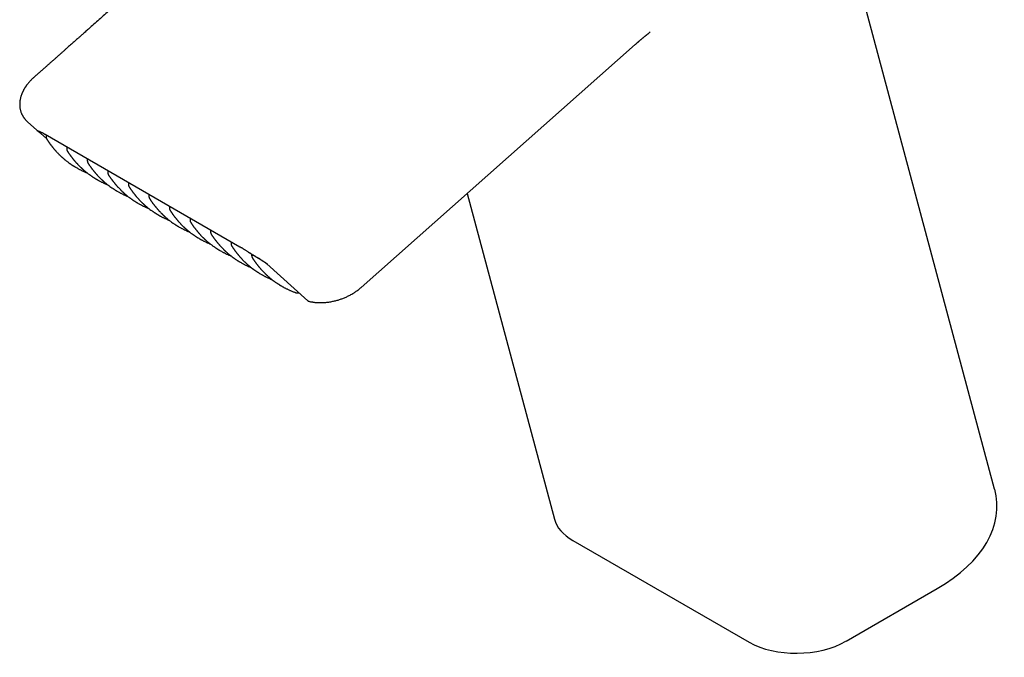
# Model space of a CAD drawing. Units: millimetres. Extents: x 8 to 617, y 12 to 558.
# Drawn here: x 454 to 578, y 135 to 216 of the extents above; entities that cross this region are included whole.
import ezdxf

# ---------------------------------------------------------------- set-up
doc = ezdxf.new("R2010")
doc.units = ezdxf.units.MM

msp = doc.modelspace()

# ---------------------------------------------------------------- linework, layer by layer
at = {"color": 7, "linetype": 'Continuous', "lineweight": 30}
for p, q in [((576.99, 156.54), (550.99, 253.61)), ((496.99, 182.03), (531.57, 212.7)), ((454.85, 202.94), (456.02, 201.89)), ((456.51, 201.49), (457.24, 200.83)), ((457.03, 201.39), (457.05, 201.38)), ((457.05, 201.38), (481.65, 187.17)), ((460.96, 197.19), (461.04, 197.14)), ((460.97, 197.19), (460.96, 197.19)), ((461.15, 197.08), (461.04, 197.14)), ((463.56, 195.69), (463.63, 195.65)), ((463.63, 195.65), (463.75, 195.58)), ((466.15, 194.19), (466.23, 194.15)), ((466.23, 194.15), (466.34, 194.08)), ((510.35, 193.88), (521.38, 152.73)), ((468.75, 192.69), (468.82, 192.65)), ((468.82, 192.65), (468.94, 192.58)), ((471.34, 191.19), (471.42, 191.15)), ((471.42, 191.15), (471.53, 191.09)), ((473.94, 189.7), (474.01, 189.65)), ((474.01, 189.65), (474.13, 189.59)), ((476.53, 188.2), (476.61, 188.15)), ((476.61, 188.16), (476.72, 188.09)), ((479.13, 186.7), (479.2, 186.66)), ((479.2, 186.66), (479.32, 186.59)), ((481.72, 185.2), (481.8, 185.16)), ((481.8, 185.16), (481.91, 185.09)), ((485.07, 184.99), (490.23, 180.35)), ((484.32, 183.7), (484.39, 183.66)), ((484.39, 183.66), (484.51, 183.6)), ((486.91, 182.21), (486.99, 182.16)), ((486.99, 182.16), (487.1, 182.1)), ((490.23, 180.35), (490.23, 180.35)), ((523.71, 150.07), (545.98, 137.21)), ((558.22, 137.33), (569.74, 143.99))]:
    msp.add_line(p, q, dxfattribs=at)
at = {"color": 7, "linetype": 'Continuous', "lineweight": 30, "flags": 128}
msp.add_lwpolyline([(481.66, 187.17), (481.66, 187.17), (481.65, 187.17)], dxfattribs=at)
at = {"color": 7, "linetype": 'Continuous', "lineweight": 30}
msp.add_arc((490.43, 180.47), 0.207, 227.1462, 257.1411, dxfattribs=at)
for centre, major_axis, start_param, end_param in [((552.6, 153.89), (24.68, 0.74), 5.463173, 6.418462), ((529.93, 153.66), (8.65, 0.26), 3.276869, 3.892377), ((552.2, 140.8), (8.65, 0.26), 3.892377, 5.463173)]:
    msp.add_ellipse(centre, major_axis=major_axis, ratio=0.576595, start_param=start_param, end_param=end_param, dxfattribs=at)
for points, knots in [([(478.64, 229.01), (477.75, 228.22), (474.5, 225.32), (470.09, 221.4), (466.35, 218.06), (464.73, 216.63), (464.05, 216.03), (463.39, 215.43), (462.81, 214.92), (462.31, 214.48), (462, 214.2), (461.78, 214), (461.65, 213.89), (461.51, 213.77), (461.37, 213.64), (461.21, 213.5), (461.03, 213.34), (460.82, 213.16), (460.61, 212.97), (460.38, 212.77), (460.15, 212.56), (459.9, 212.34), (459.65, 212.11), (459.39, 211.88), (459.11, 211.64), (458.83, 211.38), (458.53, 211.12), (458.23, 210.85), (457.91, 210.57), (457.6, 210.3), (457.29, 210.02), (456.97, 209.74), (456.65, 209.45), (456.32, 209.16), (455.98, 208.86), (455.75, 208.66), (455.64, 208.56)], [0, 0, 0, 0, 0.116556, 0.423956, 0.575443, 0.605158, 0.63457, 0.663634, 0.692348, 0.71018, 0.727874, 0.733407, 0.738989, 0.744818, 0.750911, 0.757268, 0.765758, 0.774676, 0.784023, 0.793799, 0.804003, 0.814635, 0.825696, 0.837185, 0.849103, 0.86145, 0.874225, 0.887428, 0.90106, 0.91512, 0.928387, 0.942047, 0.956087, 0.970462, 0.985119, 1, 1, 1, 1]), ([(531.57, 212.7), (531.6, 212.73), (531.66, 212.78), (531.75, 212.85), (531.82, 212.92), (531.89, 212.98), (531.94, 213.03), (531.99, 213.06), (532.02, 213.1), (532.05, 213.12), (532.08, 213.14), (532.11, 213.17), (532.14, 213.2), (532.19, 213.24), (532.26, 213.3), (532.34, 213.37), (532.42, 213.44), (532.49, 213.5), (532.56, 213.55), (532.62, 213.6), (532.67, 213.64), (532.72, 213.69), (532.78, 213.74), (532.85, 213.79), (532.91, 213.84), (532.97, 213.89), (533.03, 213.94), (533.08, 213.98), (533.14, 214.03), (533.21, 214.08), (533.26, 214.12), (533.31, 214.16), (533.34, 214.19), (533.38, 214.22), (533.43, 214.26), (533.47, 214.29), (533.48, 214.3)], [0, 0, 0, 0, 0.049355, 0.093439, 0.132251, 0.165786, 0.194044, 0.217021, 0.234715, 0.24827, 0.261382, 0.276728, 0.294307, 0.31412, 0.356862, 0.399499, 0.440472, 0.479697, 0.514393, 0.543332, 0.568322, 0.596943, 0.628888, 0.663915, 0.697546, 0.727892, 0.756679, 0.785805, 0.819052, 0.852226, 0.886857, 0.903751, 0.921527, 0.943219, 0.969376, 1, 1, 1, 1]), ([(455.64, 208.56), (455.59, 208.52), (455.49, 208.43), (455.36, 208.3), (455.24, 208.18), (455.13, 208.07), (455.03, 207.96), (454.95, 207.86), (454.86, 207.76), (454.79, 207.66), (454.73, 207.58), (454.68, 207.51), (454.63, 207.45), (454.6, 207.4), (454.58, 207.36), (454.55, 207.33), (454.53, 207.29), (454.49, 207.23), (454.45, 207.16), (454.4, 207.07), (454.35, 206.99), (454.31, 206.92), (454.28, 206.86), (454.26, 206.81), (454.24, 206.77), (454.22, 206.74), (454.21, 206.71), (454.2, 206.69), (454.19, 206.66), (454.17, 206.63), (454.15, 206.58), (454.13, 206.54), (454.11, 206.49), (454.09, 206.42), (454.06, 206.34), (454.03, 206.24), (453.99, 206.14), (453.97, 206.04), (453.94, 205.94), (453.92, 205.83), (453.9, 205.74), (453.88, 205.64), (453.87, 205.54), (453.86, 205.42), (453.85, 205.27), (453.85, 205.1), (453.85, 204.93), (453.87, 204.76), (453.9, 204.59), (453.94, 204.42), (453.98, 204.26), (454.03, 204.12), (454.08, 204.01), (454.11, 203.92), (454.16, 203.84), (454.2, 203.76), (454.24, 203.69), (454.27, 203.63), (454.3, 203.58), (454.33, 203.53), (454.36, 203.49), (454.39, 203.46), (454.41, 203.43), (454.43, 203.39), (454.46, 203.35), (454.5, 203.3), (454.55, 203.24), (454.6, 203.18), (454.66, 203.12), (454.71, 203.07), (454.75, 203.03), (454.79, 202.99), (454.82, 202.96), (454.84, 202.94), (454.85, 202.93)], [0, 0, 0, 0, 0.026915, 0.052058, 0.075482, 0.097231, 0.117342, 0.135841, 0.15482, 0.171798, 0.186797, 0.199827, 0.210898, 0.218226, 0.224446, 0.230826, 0.23776, 0.24525, 0.258965, 0.274226, 0.291035, 0.301503, 0.310987, 0.319171, 0.326057, 0.331484, 0.335699, 0.339187, 0.343826, 0.349803, 0.356975, 0.36511, 0.373443, 0.381942, 0.397532, 0.41365, 0.430186, 0.446109, 0.463947, 0.480569, 0.496266, 0.512089, 0.528136, 0.544157, 0.571018, 0.600117, 0.628963, 0.655293, 0.683637, 0.71381, 0.741346, 0.769074, 0.785489, 0.800717, 0.815629, 0.83234, 0.843715, 0.854645, 0.864819, 0.87424, 0.882502, 0.888652, 0.894083, 0.900849, 0.909222, 0.919717, 0.931973, 0.945994, 0.958718, 0.969952, 0.979694, 0.987945, 0.994711, 1, 1, 1, 1]), ([(456.02, 201.89), (456.02, 201.89), (456.01, 201.9), (456.03, 201.88), (456.1, 201.85), (456.2, 201.81), (456.24, 201.79)], [0, 0, 0, 0, 0.062292, 0.372191, 0.691786, 1, 1, 1, 1]), ([(456.02, 201.87), (456.02, 201.87), (456.03, 201.86), (456.06, 201.84), (456.1, 201.81), (456.16, 201.77), (456.22, 201.73), (456.28, 201.68), (456.35, 201.62), (456.43, 201.56), (456.48, 201.51), (456.51, 201.48)], [0, 0, 0, 0, 0.015411, 0.151237, 0.28902, 0.428701, 0.541668, 0.655516, 0.770013, 0.884914, 1, 1, 1, 1]), ([(456.11, 201.84), (456.11, 201.84), (456.11, 201.84), (456.11, 201.84), (456.12, 201.83), (456.13, 201.83), (456.15, 201.82), (456.17, 201.81), (456.2, 201.8), (456.24, 201.79), (456.27, 201.77), (456.28, 201.77)], [0, 0, 0, 0, 0.0239621, 0.1172748, 0.2090703, 0.3119286, 0.4260224, 0.5515616, 0.6888144, 0.8381352, 1, 1, 1, 1]), ([(456.29, 201.77), (456.3, 201.76), (456.32, 201.75), (456.37, 201.73), (456.42, 201.71), (456.47, 201.68), (456.54, 201.65), (456.61, 201.62), (456.68, 201.58), (456.76, 201.54), (456.85, 201.49), (456.94, 201.44), (457.01, 201.4), (457.04, 201.38)], [0, 0, 0, 0, 0.067957, 0.143401, 0.226289, 0.316586, 0.414268, 0.501305, 0.593467, 0.69077, 0.793249, 0.900963, 1, 1, 1, 1]), ([(457.21, 201.29), (457.2, 201.27), (457.2, 201.22), (457.19, 201.14), (457.19, 201.06), (457.2, 201), (457.2, 200.96), (457.21, 200.92), (457.22, 200.89), (457.23, 200.85), (457.24, 200.81), (457.27, 200.76), (457.29, 200.73), (457.3, 200.71)], [0, 0, 0, 0, 0.084233, 0.229879, 0.386314, 0.464118, 0.536871, 0.605067, 0.655032, 0.718891, 0.797174, 0.890573, 1, 1, 1, 1]), ([(457.3, 200.71), (457.31, 200.7), (457.33, 200.66), (457.37, 200.61), (457.4, 200.56), (457.43, 200.51), (457.47, 200.45), (457.52, 200.38), (457.57, 200.32), (457.62, 200.25), (457.67, 200.18), (457.72, 200.11), (457.77, 200.04), (457.82, 199.97), (457.87, 199.91), (457.92, 199.85), (457.96, 199.8), (457.99, 199.75), (458.03, 199.71), (458.06, 199.67), (458.1, 199.63), (458.13, 199.58), (458.18, 199.53), (458.22, 199.48), (458.28, 199.42), (458.33, 199.35), (458.4, 199.28), (458.46, 199.21), (458.53, 199.13), (458.61, 199.05), (458.69, 198.96), (458.77, 198.88), (458.84, 198.81), (458.9, 198.75), (458.95, 198.71), (459, 198.66), (459.03, 198.63), (459.06, 198.6), (459.09, 198.58), (459.11, 198.56), (459.13, 198.53), (459.17, 198.5), (459.21, 198.47), (459.26, 198.42), (459.31, 198.38), (459.37, 198.33), (459.42, 198.28), (459.48, 198.23), (459.53, 198.18), (459.59, 198.14), (459.72, 198.03), (459.91, 197.88), (460.12, 197.73), (460.27, 197.63), (460.36, 197.56), (460.45, 197.51), (460.53, 197.45), (460.61, 197.4), (460.68, 197.36), (460.73, 197.33), (460.78, 197.3), (460.82, 197.27), (460.86, 197.25), (460.91, 197.22), (460.95, 197.2), (460.97, 197.19)], [0, 0, 0, 0, 0.012813, 0.024062, 0.034423, 0.045893, 0.059239, 0.073944, 0.090008, 0.105501, 0.122077, 0.139397, 0.155934, 0.171505, 0.186109, 0.199746, 0.212417, 0.224121, 0.234859, 0.244631, 0.2537, 0.265282, 0.278084, 0.292104, 0.307344, 0.324113, 0.342146, 0.361442, 0.381973, 0.402217, 0.427002, 0.449828, 0.470698, 0.485066, 0.498333, 0.510474, 0.52118, 0.528519, 0.534914, 0.540436, 0.546438, 0.555701, 0.56664, 0.579255, 0.593545, 0.609512, 0.623233, 0.637957, 0.65296, 0.667946, 0.682916, 0.749548, 0.815854, 0.837885, 0.859879, 0.881501, 0.901592, 0.920053, 0.936886, 0.948968, 0.960045, 0.970117, 0.979258, 0.988999, 1, 1, 1, 1]), ([(459.8, 199.79), (459.8, 199.77), (459.79, 199.72), (459.79, 199.64), (459.79, 199.56), (459.79, 199.5), (459.8, 199.46), (459.8, 199.43), (459.81, 199.39), (459.82, 199.36), (459.84, 199.31), (459.86, 199.26), (459.88, 199.23), (459.89, 199.22)], [0, 0, 0, 0, 0.084233, 0.229879, 0.386314, 0.464118, 0.536871, 0.605067, 0.655032, 0.718891, 0.797174, 0.890573, 1, 1, 1, 1]), ([(459.89, 199.22), (459.9, 199.2), (459.93, 199.16), (459.96, 199.11), (459.99, 199.06), (460.03, 199.01), (460.07, 198.95), (460.11, 198.89), (460.16, 198.82), (460.21, 198.75), (460.26, 198.68), (460.32, 198.61), (460.37, 198.54), (460.42, 198.47), (460.47, 198.41), (460.51, 198.35), (460.55, 198.3), (460.59, 198.25), (460.63, 198.21), (460.66, 198.17), (460.69, 198.13), (460.73, 198.08), (460.77, 198.03), (460.82, 197.98), (460.87, 197.92), (460.93, 197.85), (460.99, 197.78), (461.06, 197.71), (461.13, 197.63), (461.21, 197.55), (461.29, 197.47), (461.37, 197.38), (461.44, 197.31), (461.5, 197.25), (461.55, 197.21), (461.59, 197.17), (461.63, 197.13), (461.66, 197.1), (461.68, 197.08), (461.7, 197.06), (461.73, 197.04), (461.76, 197.01), (461.8, 196.97), (461.85, 196.93), (461.9, 196.88), (461.96, 196.83), (462.02, 196.78), (462.07, 196.73), (462.13, 196.69), (462.19, 196.64), (462.31, 196.54), (462.51, 196.38), (462.72, 196.23), (462.87, 196.13), (462.96, 196.07), (463.04, 196.01), (463.13, 195.95), (463.2, 195.9), (463.27, 195.86), (463.33, 195.83), (463.37, 195.8), (463.42, 195.77), (463.44, 195.76), (463.45, 195.75)], [0, 0, 0, 0, 0.013092, 0.024586, 0.035174, 0.046894, 0.060531, 0.075557, 0.091972, 0.107802, 0.12474, 0.142437, 0.159335, 0.175245, 0.190168, 0.204103, 0.21705, 0.22901, 0.239982, 0.249966, 0.259234, 0.271069, 0.284149, 0.298475, 0.314047, 0.331182, 0.349608, 0.369326, 0.390304, 0.41099, 0.436315, 0.45964, 0.480965, 0.495646, 0.509202, 0.521608, 0.532548, 0.540047, 0.546581, 0.552223, 0.558357, 0.567821, 0.578999, 0.591889, 0.606491, 0.622807, 0.636827, 0.651871, 0.667201, 0.682515, 0.697812, 0.765896, 0.833649, 0.85616, 0.878634, 0.900728, 0.921256, 0.940121, 0.95732, 0.969667, 0.980985, 0.991276, 1, 1, 1, 1]), ([(462.4, 198.29), (462.39, 198.27), (462.39, 198.22), (462.38, 198.14), (462.38, 198.07), (462.39, 198.01), (462.39, 197.96), (462.4, 197.93), (462.41, 197.89), (462.42, 197.86), (462.43, 197.82), (462.46, 197.77), (462.48, 197.74), (462.49, 197.72)], [0, 0, 0, 0, 0.084233, 0.229879, 0.386314, 0.464118, 0.536871, 0.605067, 0.655032, 0.718891, 0.797174, 0.890573, 1, 1, 1, 1]), ([(461.16, 197.08), (461.19, 197.06), (461.27, 197.01), (461.4, 196.94), (461.53, 196.88), (461.67, 196.81), (461.81, 196.74), (461.96, 196.67), (462.11, 196.6), (462.25, 196.54), (462.33, 196.51), (462.37, 196.5)], [0, 0, 0, 0, 0.098708, 0.202826, 0.312355, 0.427296, 0.547651, 0.666089, 0.789342, 0.917412, 1, 1, 1, 1]), ([(462.49, 197.72), (462.5, 197.7), (462.52, 197.66), (462.56, 197.61), (462.59, 197.56), (462.62, 197.51), (462.66, 197.45), (462.71, 197.39), (462.76, 197.32), (462.81, 197.25), (462.86, 197.18), (462.91, 197.11), (462.96, 197.04), (463.01, 196.97), (463.06, 196.91), (463.11, 196.86), (463.15, 196.8), (463.19, 196.76), (463.22, 196.71), (463.25, 196.67), (463.29, 196.63), (463.32, 196.59), (463.37, 196.54), (463.41, 196.48), (463.47, 196.42), (463.52, 196.35), (463.59, 196.28), (463.65, 196.21), (463.72, 196.13), (463.8, 196.05), (463.88, 195.97), (463.96, 195.88), (464.03, 195.81), (464.09, 195.76), (464.14, 195.71), (464.19, 195.67), (464.22, 195.63), (464.25, 195.6), (464.28, 195.58), (464.3, 195.56), (464.32, 195.54), (464.36, 195.51), (464.4, 195.47), (464.45, 195.43), (464.5, 195.38), (464.56, 195.33), (464.61, 195.28), (464.67, 195.24), (464.72, 195.19), (464.78, 195.14), (464.91, 195.04), (465.1, 194.89), (465.31, 194.73), (465.46, 194.63), (465.55, 194.57), (465.64, 194.51), (465.72, 194.45), (465.8, 194.41), (465.87, 194.36), (465.92, 194.33), (465.97, 194.3), (466.01, 194.28), (466.04, 194.26), (466.05, 194.25)], [0, 0, 0, 0, 0.013092, 0.024586, 0.035174, 0.046894, 0.060531, 0.075557, 0.091972, 0.107802, 0.12474, 0.142437, 0.159335, 0.175245, 0.190168, 0.204103, 0.21705, 0.22901, 0.239982, 0.249966, 0.259234, 0.271069, 0.284149, 0.298475, 0.314047, 0.331182, 0.349608, 0.369326, 0.390304, 0.41099, 0.436315, 0.45964, 0.480965, 0.495646, 0.509202, 0.521608, 0.532548, 0.540047, 0.546581, 0.552223, 0.558357, 0.567821, 0.578999, 0.591889, 0.606491, 0.622807, 0.636827, 0.651871, 0.667201, 0.682515, 0.697812, 0.765896, 0.833649, 0.85616, 0.878634, 0.900728, 0.921256, 0.940121, 0.95732, 0.969667, 0.980985, 0.991276, 1, 1, 1, 1]), ([(464.99, 196.79), (464.99, 196.77), (464.98, 196.72), (464.98, 196.65), (464.98, 196.57), (464.98, 196.51), (464.99, 196.47), (464.99, 196.43), (465, 196.39), (465.01, 196.36), (465.03, 196.32), (465.05, 196.27), (465.07, 196.24), (465.08, 196.22)], [0, 0, 0, 0, 0.084233, 0.229879, 0.386314, 0.464118, 0.536871, 0.605067, 0.655032, 0.718891, 0.797174, 0.890573, 1, 1, 1, 1]), ([(463.49, 195.73), (463.49, 195.73), (463.52, 195.71), (463.54, 195.7), (463.56, 195.69)], [0, 0, 0, 0, 0.224247, 1, 1, 1, 1]), ([(463.75, 195.58), (463.79, 195.56), (463.87, 195.51), (463.99, 195.45), (464.12, 195.38), (464.26, 195.31), (464.41, 195.24), (464.55, 195.17), (464.7, 195.1), (464.84, 195.05), (464.93, 195.01), (464.96, 195)], [0, 0, 0, 0, 0.098708, 0.202826, 0.312355, 0.427296, 0.547651, 0.666089, 0.789342, 0.917412, 1, 1, 1, 1]), ([(465.08, 196.22), (465.09, 196.2), (465.12, 196.16), (465.15, 196.11), (465.18, 196.06), (465.22, 196.01), (465.26, 195.95), (465.3, 195.89), (465.35, 195.82), (465.4, 195.75), (465.45, 195.68), (465.51, 195.61), (465.56, 195.54), (465.61, 195.48), (465.66, 195.41), (465.7, 195.36), (465.74, 195.31), (465.78, 195.26), (465.82, 195.21), (465.85, 195.17), (465.88, 195.13), (465.92, 195.09), (465.96, 195.04), (466.01, 194.98), (466.06, 194.92), (466.12, 194.86), (466.18, 194.79), (466.25, 194.71), (466.32, 194.64), (466.4, 194.55), (466.48, 194.47), (466.56, 194.39), (466.63, 194.32), (466.69, 194.26), (466.74, 194.21), (466.78, 194.17), (466.82, 194.13), (466.85, 194.11), (466.87, 194.08), (466.89, 194.06), (466.92, 194.04), (466.95, 194.01), (466.99, 193.97), (467.04, 193.93), (467.09, 193.88), (467.15, 193.83), (467.21, 193.78), (467.26, 193.74), (467.32, 193.69), (467.38, 193.64), (467.5, 193.54), (467.7, 193.39), (467.91, 193.24), (468.06, 193.13), (468.15, 193.07), (468.23, 193.01), (468.32, 192.96), (468.39, 192.91), (468.46, 192.87), (468.52, 192.83), (468.56, 192.8), (468.61, 192.78), (468.63, 192.76), (468.65, 192.75)], [0, 0, 0, 0, 0.013092, 0.024586, 0.035174, 0.046894, 0.060531, 0.075557, 0.091972, 0.107802, 0.12474, 0.142437, 0.159335, 0.175245, 0.190168, 0.204103, 0.21705, 0.22901, 0.239982, 0.249966, 0.259234, 0.271069, 0.284149, 0.298475, 0.314047, 0.331182, 0.349608, 0.369326, 0.390304, 0.41099, 0.436315, 0.45964, 0.480965, 0.495646, 0.509202, 0.521608, 0.532548, 0.540047, 0.546581, 0.552223, 0.558357, 0.567821, 0.578999, 0.591889, 0.606491, 0.622807, 0.636827, 0.651871, 0.667201, 0.682515, 0.697812, 0.765896, 0.833649, 0.85616, 0.878634, 0.900728, 0.921256, 0.940121, 0.95732, 0.969667, 0.980985, 0.991276, 1, 1, 1, 1]), ([(467.59, 195.29), (467.58, 195.27), (467.58, 195.23), (467.57, 195.15), (467.57, 195.07), (467.58, 195.01), (467.58, 194.97), (467.59, 194.93), (467.6, 194.9), (467.61, 194.86), (467.62, 194.82), (467.65, 194.77), (467.67, 194.74), (467.68, 194.72)], [0, 0, 0, 0, 0.084233, 0.229879, 0.386314, 0.464118, 0.536871, 0.605067, 0.655032, 0.718891, 0.797174, 0.890573, 1, 1, 1, 1]), ([(466.08, 194.23), (466.09, 194.23), (466.11, 194.22), (466.14, 194.2), (466.16, 194.19)], [0, 0, 0, 0, 0.224247, 1, 1, 1, 1]), ([(466.35, 194.08), (466.38, 194.06), (466.46, 194.01), (466.59, 193.95), (466.72, 193.88), (466.86, 193.81), (467, 193.74), (467.15, 193.67), (467.3, 193.61), (467.44, 193.55), (467.52, 193.51), (467.56, 193.5)], [0, 0, 0, 0, 0.098708, 0.202826, 0.312355, 0.427296, 0.547651, 0.666089, 0.789342, 0.917412, 1, 1, 1, 1]), ([(467.68, 194.72), (467.69, 194.7), (467.71, 194.67), (467.75, 194.62), (467.78, 194.57), (467.82, 194.51), (467.86, 194.46), (467.9, 194.39), (467.95, 194.32), (468, 194.26), (468.05, 194.18), (468.1, 194.11), (468.15, 194.04), (468.2, 193.98), (468.25, 193.92), (468.3, 193.86), (468.34, 193.81), (468.38, 193.76), (468.41, 193.72), (468.44, 193.68), (468.48, 193.64), (468.51, 193.59), (468.56, 193.54), (468.6, 193.48), (468.66, 193.42), (468.71, 193.36), (468.78, 193.29), (468.84, 193.21), (468.91, 193.14), (468.99, 193.06), (469.07, 192.97), (469.15, 192.89), (469.22, 192.82), (469.28, 192.76), (469.33, 192.71), (469.38, 192.67), (469.41, 192.64), (469.44, 192.61), (469.47, 192.59), (469.49, 192.56), (469.51, 192.54), (469.55, 192.51), (469.59, 192.47), (469.64, 192.43), (469.69, 192.38), (469.75, 192.33), (469.8, 192.29), (469.86, 192.24), (469.92, 192.19), (469.97, 192.14), (470.1, 192.04), (470.29, 191.89), (470.5, 191.74), (470.65, 191.63), (470.74, 191.57), (470.83, 191.51), (470.91, 191.46), (470.99, 191.41), (471.06, 191.37), (471.11, 191.33), (471.16, 191.3), (471.2, 191.28), (471.23, 191.26), (471.24, 191.26)], [0, 0, 0, 0, 0.013092, 0.024586, 0.035174, 0.046894, 0.060531, 0.075557, 0.091972, 0.107802, 0.12474, 0.142437, 0.159335, 0.175245, 0.190168, 0.204103, 0.21705, 0.22901, 0.239982, 0.249966, 0.259234, 0.271069, 0.284149, 0.298475, 0.314047, 0.331182, 0.349608, 0.369326, 0.390304, 0.41099, 0.436315, 0.45964, 0.480965, 0.495646, 0.509202, 0.521608, 0.532548, 0.540047, 0.546581, 0.552223, 0.558357, 0.567821, 0.578999, 0.591889, 0.606491, 0.622807, 0.636827, 0.651871, 0.667201, 0.682515, 0.697812, 0.765896, 0.833649, 0.85616, 0.878634, 0.900728, 0.921256, 0.940121, 0.95732, 0.969667, 0.980985, 0.991276, 1, 1, 1, 1]), ([(470.18, 193.79), (470.18, 193.78), (470.17, 193.73), (470.17, 193.65), (470.17, 193.57), (470.17, 193.51), (470.18, 193.47), (470.18, 193.43), (470.19, 193.4), (470.2, 193.36), (470.22, 193.32), (470.24, 193.27), (470.26, 193.24), (470.27, 193.22)], [0, 0, 0, 0, 0.084233, 0.229879, 0.386314, 0.464118, 0.536871, 0.605067, 0.655032, 0.718891, 0.797174, 0.890573, 1, 1, 1, 1]), ([(470.27, 193.22), (470.28, 193.2), (470.31, 193.17), (470.34, 193.12), (470.37, 193.07), (470.41, 193.02), (470.45, 192.96), (470.5, 192.89), (470.54, 192.83), (470.59, 192.76), (470.64, 192.69), (470.7, 192.61), (470.75, 192.55), (470.8, 192.48), (470.85, 192.42), (470.89, 192.36), (470.93, 192.31), (470.97, 192.26), (471.01, 192.22), (471.04, 192.18), (471.07, 192.14), (471.11, 192.09), (471.15, 192.04), (471.2, 191.99), (471.25, 191.93), (471.31, 191.86), (471.37, 191.79), (471.44, 191.72), (471.51, 191.64), (471.59, 191.56), (471.67, 191.47), (471.75, 191.39), (471.82, 191.32), (471.88, 191.26), (471.93, 191.22), (471.97, 191.17), (472.01, 191.14), (472.04, 191.11), (472.06, 191.09), (472.08, 191.07), (472.11, 191.04), (472.14, 191.01), (472.18, 190.98), (472.23, 190.93), (472.28, 190.89), (472.34, 190.84), (472.4, 190.79), (472.45, 190.74), (472.51, 190.69), (472.57, 190.65), (472.69, 190.54), (472.89, 190.39), (473.1, 190.24), (473.25, 190.13), (473.34, 190.07), (473.42, 190.01), (473.51, 189.96), (473.58, 189.91), (473.65, 189.87), (473.71, 189.83), (473.75, 189.81), (473.8, 189.78), (473.82, 189.77), (473.84, 189.76)], [0, 0, 0, 0, 0.013092, 0.024586, 0.035174, 0.046894, 0.060531, 0.075557, 0.091972, 0.107802, 0.12474, 0.142437, 0.159335, 0.175245, 0.190168, 0.204103, 0.21705, 0.22901, 0.239982, 0.249966, 0.259234, 0.271069, 0.284149, 0.298475, 0.314047, 0.331182, 0.349608, 0.369326, 0.390304, 0.41099, 0.436315, 0.45964, 0.480965, 0.495646, 0.509202, 0.521608, 0.532548, 0.540047, 0.546581, 0.552223, 0.558357, 0.567821, 0.578999, 0.591889, 0.606491, 0.622807, 0.636827, 0.651871, 0.667201, 0.682515, 0.697812, 0.765896, 0.833649, 0.85616, 0.878634, 0.900728, 0.921256, 0.940121, 0.95732, 0.969667, 0.980985, 0.991276, 1, 1, 1, 1]), ([(468.68, 192.73), (468.68, 192.73), (468.71, 192.72), (468.73, 192.7), (468.75, 192.69)], [0, 0, 0, 0, 0.224247, 1, 1, 1, 1]), ([(468.94, 192.58), (468.98, 192.56), (469.06, 192.52), (469.18, 192.45), (469.31, 192.38), (469.45, 192.31), (469.6, 192.24), (469.74, 192.18), (469.89, 192.11), (470.03, 192.05), (470.12, 192.01), (470.15, 192)], [0, 0, 0, 0, 0.098708, 0.202826, 0.312355, 0.427296, 0.547651, 0.666089, 0.789342, 0.917412, 1, 1, 1, 1]), ([(472.78, 192.3), (472.78, 192.28), (472.77, 192.23), (472.76, 192.15), (472.76, 192.07), (472.77, 192.01), (472.77, 191.97), (472.78, 191.94), (472.79, 191.9), (472.8, 191.86), (472.81, 191.82), (472.84, 191.77), (472.86, 191.74), (472.87, 191.73)], [0, 0, 0, 0, 0.0842326, 0.2298786, 0.3863135, 0.4641184, 0.5368712, 0.605067, 0.6550316, 0.7188909, 0.7971737, 0.8905732, 1, 1, 1, 1]), ([(472.87, 191.73), (472.88, 191.71), (472.9, 191.67), (472.94, 191.62), (472.97, 191.57), (473.01, 191.52), (473.05, 191.46), (473.09, 191.4), (473.14, 191.33), (473.19, 191.26), (473.24, 191.19), (473.29, 191.12), (473.34, 191.05), (473.39, 190.98), (473.44, 190.92), (473.49, 190.86), (473.53, 190.81), (473.57, 190.76), (473.6, 190.72), (473.63, 190.68), (473.67, 190.64), (473.7, 190.59), (473.75, 190.54), (473.8, 190.49), (473.85, 190.43), (473.9, 190.36), (473.97, 190.29), (474.03, 190.22), (474.1, 190.14), (474.18, 190.06), (474.26, 189.98), (474.34, 189.89), (474.41, 189.82), (474.47, 189.76), (474.52, 189.72), (474.57, 189.67), (474.6, 189.64), (474.63, 189.61), (474.66, 189.59), (474.68, 189.57), (474.7, 189.54), (474.74, 189.51), (474.78, 189.48), (474.83, 189.44), (474.88, 189.39), (474.94, 189.34), (474.99, 189.29), (475.05, 189.24), (475.11, 189.19), (475.16, 189.15), (475.29, 189.05), (475.48, 188.89), (475.69, 188.74), (475.84, 188.64), (475.93, 188.58), (476.02, 188.52), (476.1, 188.46), (476.18, 188.41), (476.25, 188.37), (476.3, 188.34), (476.35, 188.31), (476.39, 188.28), (476.42, 188.27), (476.43, 188.26)], [0, 0, 0, 0, 0.013092, 0.024586, 0.035174, 0.046894, 0.060531, 0.075557, 0.091972, 0.107802, 0.12474, 0.142437, 0.159335, 0.175245, 0.190168, 0.204103, 0.21705, 0.22901, 0.239982, 0.249966, 0.259234, 0.271069, 0.284149, 0.298475, 0.314047, 0.331182, 0.349608, 0.369326, 0.390304, 0.41099, 0.436315, 0.45964, 0.480965, 0.495646, 0.509202, 0.521608, 0.532548, 0.540047, 0.546581, 0.552223, 0.558357, 0.567821, 0.578999, 0.591889, 0.606491, 0.622807, 0.636827, 0.651871, 0.667201, 0.682515, 0.697812, 0.765896, 0.833649, 0.85616, 0.878634, 0.900728, 0.921256, 0.940121, 0.95732, 0.969667, 0.980985, 0.991276, 1, 1, 1, 1]), ([(471.27, 191.24), (471.28, 191.23), (471.3, 191.22), (471.33, 191.2), (471.35, 191.19)], [0, 0, 0, 0, 0.224247, 1, 1, 1, 1]), ([(471.54, 191.08), (471.57, 191.06), (471.65, 191.02), (471.78, 190.95), (471.91, 190.88), (472.05, 190.81), (472.19, 190.75), (472.34, 190.68), (472.49, 190.61), (472.63, 190.55), (472.71, 190.52), (472.75, 190.5)], [0, 0, 0, 0, 0.098708, 0.202826, 0.312355, 0.427296, 0.547651, 0.666089, 0.789342, 0.917412, 1, 1, 1, 1]), ([(475.37, 190.8), (475.37, 190.78), (475.36, 190.73), (475.36, 190.65), (475.36, 190.58), (475.36, 190.52), (475.37, 190.47), (475.38, 190.44), (475.38, 190.4), (475.39, 190.37), (475.41, 190.32), (475.43, 190.28), (475.45, 190.24), (475.46, 190.23)], [0, 0, 0, 0, 0.084233, 0.229879, 0.386314, 0.464118, 0.536871, 0.605067, 0.655032, 0.718891, 0.797174, 0.890573, 1, 1, 1, 1]), ([(473.87, 189.74), (473.87, 189.73), (473.9, 189.72), (473.92, 189.71), (473.94, 189.7)], [0, 0, 0, 0, 0.224247, 1, 1, 1, 1]), ([(474.13, 189.59), (474.17, 189.56), (474.25, 189.52), (474.37, 189.45), (474.51, 189.39), (474.64, 189.32), (474.79, 189.25), (474.93, 189.18), (475.08, 189.11), (475.22, 189.05), (475.31, 189.02), (475.34, 189)], [0, 0, 0, 0, 0.0987078, 0.2028256, 0.3123547, 0.427296, 0.5476511, 0.6660887, 0.7893418, 0.9174123, 1, 1, 1, 1]), ([(475.46, 190.23), (475.47, 190.21), (475.5, 190.17), (475.53, 190.12), (475.57, 190.07), (475.6, 190.02), (475.64, 189.96), (475.69, 189.9), (475.73, 189.83), (475.78, 189.76), (475.83, 189.69), (475.89, 189.62), (475.94, 189.55), (475.99, 189.48), (476.04, 189.42), (476.08, 189.37), (476.12, 189.31), (476.16, 189.27), (476.2, 189.22), (476.23, 189.18), (476.26, 189.14), (476.3, 189.1), (476.34, 189.05), (476.39, 188.99), (476.44, 188.93), (476.5, 188.86), (476.56, 188.79), (476.63, 188.72), (476.7, 188.64), (476.78, 188.56), (476.86, 188.48), (476.94, 188.39), (477.01, 188.32), (477.07, 188.27), (477.12, 188.22), (477.16, 188.18), (477.2, 188.14), (477.23, 188.11), (477.25, 188.09), (477.27, 188.07), (477.3, 188.05), (477.33, 188.02), (477.37, 187.98), (477.42, 187.94), (477.48, 187.89), (477.53, 187.84), (477.59, 187.79), (477.64, 187.74), (477.7, 187.7), (477.76, 187.65), (477.88, 187.55), (478.08, 187.4), (478.29, 187.24), (478.44, 187.14), (478.53, 187.08), (478.61, 187.02), (478.7, 186.96), (478.77, 186.91), (478.84, 186.87), (478.9, 186.84), (478.94, 186.81), (478.99, 186.78), (479.01, 186.77), (479.03, 186.76)], [0, 0, 0, 0, 0.013092, 0.024586, 0.035174, 0.046894, 0.060531, 0.075557, 0.091972, 0.107802, 0.12474, 0.142437, 0.159335, 0.175245, 0.190168, 0.204103, 0.21705, 0.22901, 0.239982, 0.249966, 0.259234, 0.271069, 0.284149, 0.298475, 0.314047, 0.331182, 0.349608, 0.369326, 0.390304, 0.41099, 0.436315, 0.45964, 0.480965, 0.495646, 0.509202, 0.521608, 0.532548, 0.540047, 0.546581, 0.552223, 0.558357, 0.567821, 0.578999, 0.591889, 0.606491, 0.622807, 0.636827, 0.651871, 0.667201, 0.682515, 0.697812, 0.765896, 0.833649, 0.85616, 0.878634, 0.900728, 0.921256, 0.940121, 0.95732, 0.969667, 0.980985, 0.991276, 1, 1, 1, 1]), ([(477.97, 189.3), (477.97, 189.28), (477.96, 189.23), (477.95, 189.15), (477.95, 189.08), (477.96, 189.02), (477.96, 188.98), (477.97, 188.94), (477.98, 188.9), (477.99, 188.87), (478, 188.83), (478.03, 188.78), (478.05, 188.75), (478.06, 188.73)], [0, 0, 0, 0, 0.084233, 0.229879, 0.386314, 0.464118, 0.536871, 0.605067, 0.655032, 0.718891, 0.797174, 0.890573, 1, 1, 1, 1]), ([(476.46, 188.24), (476.47, 188.24), (476.49, 188.22), (476.52, 188.21), (476.54, 188.2)], [0, 0, 0, 0, 0.224247, 1, 1, 1, 1]), ([(476.73, 188.09), (476.76, 188.07), (476.84, 188.02), (476.97, 187.96), (477.1, 187.89), (477.24, 187.82), (477.38, 187.75), (477.53, 187.68), (477.68, 187.61), (477.82, 187.56), (477.9, 187.52), (477.94, 187.51)], [0, 0, 0, 0, 0.098708, 0.202826, 0.312355, 0.427296, 0.547651, 0.666089, 0.789342, 0.917412, 1, 1, 1, 1]), ([(478.06, 188.73), (478.07, 188.71), (478.09, 188.67), (478.13, 188.62), (478.16, 188.57), (478.2, 188.52), (478.24, 188.46), (478.28, 188.4), (478.33, 188.33), (478.38, 188.26), (478.43, 188.19), (478.48, 188.12), (478.53, 188.05), (478.58, 187.99), (478.63, 187.92), (478.68, 187.87), (478.72, 187.82), (478.76, 187.77), (478.79, 187.72), (478.82, 187.68), (478.86, 187.64), (478.89, 187.6), (478.94, 187.55), (478.99, 187.49), (479.04, 187.43), (479.09, 187.37), (479.16, 187.3), (479.22, 187.22), (479.29, 187.15), (479.37, 187.06), (479.45, 186.98), (479.53, 186.9), (479.6, 186.83), (479.66, 186.77), (479.71, 186.72), (479.76, 186.68), (479.79, 186.64), (479.82, 186.62), (479.85, 186.59), (479.87, 186.57), (479.9, 186.55), (479.93, 186.52), (479.97, 186.48), (480.02, 186.44), (480.07, 186.39), (480.13, 186.34), (480.18, 186.29), (480.24, 186.25), (480.3, 186.2), (480.35, 186.15), (480.48, 186.05), (480.67, 185.9), (480.88, 185.75), (481.03, 185.64), (481.12, 185.58), (481.21, 185.52), (481.29, 185.47), (481.37, 185.42), (481.44, 185.38), (481.49, 185.34), (481.54, 185.31), (481.58, 185.29), (481.61, 185.27), (481.62, 185.26)], [0, 0, 0, 0, 0.013092, 0.024586, 0.035174, 0.046894, 0.060531, 0.075557, 0.091972, 0.107802, 0.12474, 0.142437, 0.159335, 0.175245, 0.190168, 0.204103, 0.21705, 0.22901, 0.239982, 0.249966, 0.259234, 0.271069, 0.284149, 0.298475, 0.314047, 0.331182, 0.349608, 0.369326, 0.390304, 0.41099, 0.436315, 0.45964, 0.480965, 0.495646, 0.509202, 0.521608, 0.532548, 0.540047, 0.546581, 0.552223, 0.558357, 0.567821, 0.578999, 0.591889, 0.606491, 0.622807, 0.636827, 0.651871, 0.667201, 0.682515, 0.697812, 0.765896, 0.833649, 0.85616, 0.878634, 0.900728, 0.921256, 0.940121, 0.95732, 0.969667, 0.980985, 0.991276, 1, 1, 1, 1]), ([(480.56, 187.8), (480.56, 187.78), (480.55, 187.74), (480.55, 187.66), (480.55, 187.58), (480.55, 187.52), (480.56, 187.48), (480.57, 187.44), (480.57, 187.41), (480.58, 187.37), (480.6, 187.33), (480.62, 187.28), (480.64, 187.25), (480.65, 187.23)], [0, 0, 0, 0, 0.0842326, 0.2298786, 0.3863135, 0.4641184, 0.5368712, 0.605067, 0.6550316, 0.7188909, 0.7971737, 0.8905732, 1, 1, 1, 1]), ([(479.06, 186.74), (479.06, 186.74), (479.09, 186.73), (479.11, 186.71), (479.13, 186.7)], [0, 0, 0, 0, 0.224247, 1, 1, 1, 1]), ([(479.32, 186.59), (479.36, 186.57), (479.44, 186.52), (479.56, 186.46), (479.7, 186.39), (479.83, 186.32), (479.98, 186.25), (480.12, 186.18), (480.27, 186.12), (480.41, 186.06), (480.5, 186.02), (480.53, 186.01)], [0, 0, 0, 0, 0.098708, 0.202826, 0.312355, 0.427296, 0.547651, 0.666089, 0.789342, 0.917412, 1, 1, 1, 1]), ([(480.65, 187.23), (480.66, 187.21), (480.69, 187.18), (480.72, 187.12), (480.76, 187.08), (480.79, 187.02), (480.83, 186.97), (480.88, 186.9), (480.92, 186.83), (480.97, 186.76), (481.02, 186.69), (481.08, 186.62), (481.13, 186.55), (481.18, 186.49), (481.23, 186.43), (481.27, 186.37), (481.31, 186.32), (481.35, 186.27), (481.39, 186.23), (481.42, 186.19), (481.45, 186.14), (481.49, 186.1), (481.53, 186.05), (481.58, 185.99), (481.63, 185.93), (481.69, 185.87), (481.75, 185.8), (481.82, 185.72), (481.89, 185.65), (481.97, 185.57), (482.05, 185.48), (482.13, 185.4), (482.2, 185.33), (482.26, 185.27), (482.31, 185.22), (482.35, 185.18), (482.39, 185.15), (482.42, 185.12), (482.44, 185.09), (482.46, 185.07), (482.49, 185.05), (482.52, 185.02), (482.56, 184.98), (482.61, 184.94), (482.67, 184.89), (482.72, 184.84), (482.78, 184.8), (482.83, 184.75), (482.89, 184.7), (482.95, 184.65), (483.07, 184.55), (483.27, 184.4), (483.48, 184.25), (483.63, 184.14), (483.72, 184.08), (483.8, 184.02), (483.89, 183.97), (483.97, 183.92), (484.03, 183.88), (484.09, 183.84), (484.13, 183.81), (484.18, 183.79), (484.2, 183.77), (484.22, 183.77)], [0, 0, 0, 0, 0.013092, 0.024586, 0.035174, 0.046894, 0.060531, 0.075557, 0.091972, 0.107802, 0.12474, 0.142437, 0.159335, 0.175245, 0.190168, 0.204103, 0.21705, 0.22901, 0.239982, 0.249966, 0.259234, 0.271069, 0.284149, 0.298475, 0.314047, 0.331182, 0.349608, 0.369326, 0.390304, 0.41099, 0.436315, 0.45964, 0.480965, 0.495646, 0.509202, 0.521608, 0.532548, 0.540047, 0.546581, 0.552223, 0.558357, 0.567821, 0.578999, 0.591889, 0.606491, 0.622807, 0.636827, 0.651871, 0.667201, 0.682515, 0.697812, 0.765896, 0.833649, 0.85616, 0.878634, 0.900728, 0.921256, 0.940121, 0.95732, 0.969667, 0.980985, 0.991276, 1, 1, 1, 1]), ([(481.66, 187.17), (481.68, 187.16), (481.73, 187.13), (481.8, 187.09), (481.89, 187.04), (481.98, 186.98), (482.08, 186.92), (482.18, 186.86), (482.28, 186.79), (482.39, 186.72), (482.51, 186.65), (482.63, 186.57), (482.72, 186.51), (482.76, 186.48)], [0, 0, 0, 0, 0.065828, 0.139082, 0.219791, 0.307999, 0.403768, 0.489416, 0.580436, 0.676902, 0.778907, 0.88656, 1, 1, 1, 1]), ([(482.76, 186.48), (482.81, 186.45), (482.9, 186.39), (483.03, 186.31), (483.15, 186.23), (483.26, 186.16), (483.38, 186.09), (483.48, 186.02), (483.59, 185.96), (483.68, 185.9), (483.77, 185.86), (483.84, 185.81), (483.9, 185.78), (483.97, 185.73), (484.04, 185.69), (484.13, 185.64), (484.19, 185.6), (484.25, 185.56), (484.31, 185.53), (484.38, 185.48), (484.45, 185.44), (484.53, 185.39), (484.61, 185.34), (484.7, 185.28), (484.79, 185.22), (484.88, 185.16), (484.95, 185.1), (485.02, 185.04), (485.06, 185.01), (485.07, 184.99)], [0, 0, 0, 0, 0.05105, 0.098862, 0.143624, 0.185471, 0.224495, 0.267681, 0.306952, 0.342334, 0.373837, 0.401456, 0.425185, 0.446614, 0.483209, 0.5163, 0.54592, 0.566851, 0.591948, 0.621214, 0.654649, 0.692238, 0.732292, 0.770954, 0.822433, 0.870776, 0.915985, 0.958953, 1, 1, 1, 1]), ([(482.76, 186.48), (482.84, 186.43), (482.99, 186.34), (483.22, 186.19), (483.49, 186.03), (483.8, 185.85), (484.12, 185.66), (484.43, 185.48), (484.7, 185.3), (484.95, 185.13), (485.08, 185.02), (485.14, 184.96)], [0, 0, 0, 0, 0.081443, 0.164464, 0.249875, 0.3735, 0.499934, 0.624843, 0.749695, 0.875861, 1, 1, 1, 1]), ([(483.15, 186.23), (483.15, 186.21), (483.14, 186.15), (483.14, 186.08), (483.15, 186.02), (483.15, 185.98), (483.16, 185.94), (483.17, 185.91), (483.18, 185.87), (483.2, 185.83), (483.22, 185.78), (483.24, 185.75), (483.25, 185.73)], [0, 0, 0, 0, 0.129599, 0.306404, 0.39434, 0.476566, 0.553642, 0.610112, 0.682287, 0.770763, 0.876324, 1, 1, 1, 1]), ([(483.25, 185.73), (483.26, 185.71), (483.28, 185.68), (483.32, 185.63), (483.35, 185.58), (483.39, 185.53), (483.43, 185.47), (483.47, 185.4), (483.52, 185.34), (483.57, 185.27), (483.62, 185.2), (483.67, 185.12), (483.72, 185.05), (483.77, 184.99), (483.82, 184.93), (483.87, 184.87), (483.91, 184.82), (483.95, 184.77), (483.98, 184.73), (484.01, 184.69), (484.05, 184.65), (484.08, 184.6), (484.13, 184.55), (484.18, 184.5), (484.23, 184.43), (484.28, 184.37), (484.35, 184.3), (484.41, 184.23), (484.48, 184.15), (484.56, 184.07), (484.64, 183.98), (484.72, 183.9), (484.79, 183.83), (484.85, 183.77), (484.9, 183.72), (484.95, 183.68), (484.98, 183.65), (485.01, 183.62), (485.04, 183.6), (485.06, 183.58), (485.09, 183.55), (485.12, 183.52), (485.16, 183.49), (485.21, 183.44), (485.26, 183.39), (485.32, 183.35), (485.37, 183.3), (485.43, 183.25), (485.49, 183.2), (485.54, 183.15), (485.67, 183.05), (485.86, 182.9), (486.07, 182.75), (486.22, 182.64), (486.31, 182.58), (486.4, 182.52), (486.48, 182.47), (486.56, 182.42), (486.63, 182.38), (486.68, 182.34), (486.73, 182.32), (486.77, 182.29), (486.8, 182.27), (486.81, 182.27)], [0, 0, 0, 0, 0.013092, 0.024586, 0.035174, 0.046894, 0.060531, 0.075557, 0.091972, 0.107802, 0.12474, 0.142437, 0.159335, 0.175245, 0.190168, 0.204103, 0.21705, 0.22901, 0.239982, 0.249966, 0.259234, 0.271069, 0.284149, 0.298475, 0.314047, 0.331182, 0.349608, 0.369326, 0.390304, 0.41099, 0.436315, 0.45964, 0.480965, 0.495646, 0.509202, 0.521608, 0.532548, 0.540047, 0.546581, 0.552223, 0.558357, 0.567821, 0.578999, 0.591889, 0.606491, 0.622807, 0.636827, 0.651871, 0.667201, 0.682515, 0.697812, 0.765896, 0.833649, 0.85616, 0.878634, 0.900728, 0.921256, 0.940121, 0.95732, 0.969667, 0.980985, 0.991276, 1, 1, 1, 1]), ([(481.65, 185.24), (481.66, 185.24), (481.68, 185.23), (481.71, 185.21), (481.73, 185.2)], [0, 0, 0, 0, 0.224247, 1, 1, 1, 1]), ([(481.92, 185.09), (481.95, 185.07), (482.03, 185.03), (482.16, 184.96), (482.29, 184.89), (482.43, 184.82), (482.57, 184.75), (482.72, 184.69), (482.87, 184.62), (483.01, 184.56), (483.09, 184.52), (483.13, 184.51)], [0, 0, 0, 0, 0.098708, 0.202826, 0.312355, 0.427296, 0.547651, 0.666089, 0.789342, 0.917412, 1, 1, 1, 1]), ([(484.25, 183.75), (484.25, 183.74), (484.28, 183.73), (484.3, 183.71), (484.32, 183.7)], [0, 0, 0, 0, 0.224247, 1, 1, 1, 1]), ([(484.51, 183.59), (484.55, 183.57), (484.63, 183.53), (484.75, 183.46), (484.89, 183.39), (485.02, 183.32), (485.17, 183.26), (485.31, 183.19), (485.47, 183.12), (485.6, 183.06), (485.69, 183.03), (485.72, 183.01)], [0, 0, 0, 0, 0.098708, 0.202826, 0.312355, 0.427296, 0.547651, 0.666089, 0.789342, 0.917412, 1, 1, 1, 1]), ([(486.84, 182.25), (486.85, 182.24), (486.87, 182.23), (486.9, 182.22), (486.92, 182.2)], [0, 0, 0, 0, 0.224247, 1, 1, 1, 1]), ([(487.11, 182.1), (487.14, 182.07), (487.23, 182.03), (487.35, 181.96), (487.48, 181.9), (487.62, 181.83), (487.76, 181.76), (487.91, 181.69), (488.06, 181.62), (488.22, 181.55), (488.38, 181.49), (488.5, 181.44), (488.55, 181.42)], [0, 0, 0, 0, 0.083086, 0.170727, 0.262922, 0.359673, 0.46098, 0.560674, 0.664421, 0.772224, 0.884082, 1, 1, 1, 1]), ([(490.39, 180.27), (490.42, 180.26), (490.5, 180.24), (490.65, 180.21), (490.81, 180.19), (490.97, 180.16), (491.11, 180.14), (491.26, 180.13), (491.39, 180.12), (491.54, 180.11), (491.71, 180.11), (491.91, 180.1), (492.15, 180.11), (492.39, 180.13), (492.64, 180.15), (492.9, 180.18), (493.14, 180.22), (493.38, 180.27), (493.61, 180.32), (493.83, 180.37), (494.05, 180.43), (494.25, 180.5), (494.45, 180.57), (494.65, 180.64), (494.86, 180.72), (495.07, 180.81), (495.27, 180.91), (495.48, 181.01), (495.69, 181.12), (495.9, 181.24), (496.09, 181.36), (496.27, 181.48), (496.45, 181.6), (496.63, 181.74), (496.81, 181.88), (496.93, 181.98), (496.99, 182.03)], [0, 0, 0, 0, 0.014567, 0.039316, 0.063979, 0.087116, 0.108721, 0.128497, 0.148213, 0.168402, 0.189065, 0.221283, 0.254607, 0.28884, 0.323817, 0.359531, 0.395973, 0.427137, 0.458807, 0.490998, 0.523815, 0.550975, 0.579665, 0.609891, 0.641655, 0.671868, 0.703353, 0.736108, 0.770127, 0.805402, 0.835747, 0.866945, 0.898984, 0.931851, 0.965528, 1, 1, 1, 1]), ([(488.55, 181.42), (488.58, 181.41), (488.62, 181.4), (488.67, 181.38), (488.72, 181.37), (488.76, 181.36), (488.8, 181.36), (488.83, 181.35), (488.87, 181.35), (488.92, 181.34), (488.99, 181.34), (489.05, 181.34), (489.1, 181.34), (489.12, 181.35), (489.12, 181.35)], [0, 0, 0, 0, 0.123956, 0.230808, 0.320702, 0.393751, 0.450207, 0.501541, 0.554718, 0.657067, 0.769394, 0.890622, 0.9811, 1, 1, 1, 1]), ([(490.23, 180.35), (490.24, 180.34), (490.26, 180.33), (490.3, 180.3), (490.33, 180.29), (490.35, 180.28), (490.36, 180.28)], [0, 0, 0, 0, 0.2487362, 0.5553609, 0.881737, 1, 1, 1, 1])]:
    msp.add_open_spline(points, degree=3, knots=knots, dxfattribs=at)

doc.saveas('drawing.dxf')
